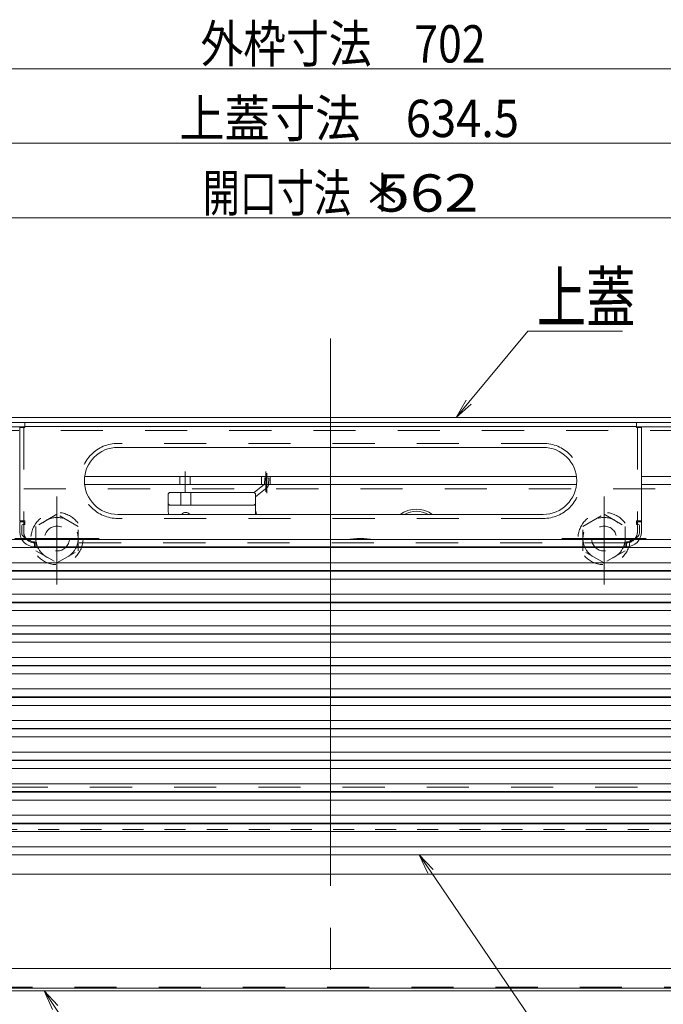
# Model space of a CAD drawing. Units: millimetres. Extents: x -2000 to 2000, y -1385 to 1385.
# Drawn here: x -1488 to -1229, y -1131 to -735 of the extents above; entities that cross this region are included whole.
import ezdxf

# ---------------------------------------------------------------- set-up
doc = ezdxf.new("R2010")
doc.units = ezdxf.units.MM
doc.header["$LTSCALE"] = 10
for name, pattern in [('JWW_CENTER2', [13.546667, 11.006667, -0.846667, 0.846667, -0.846667]), ('JWW_CENTERX2', [27.093333, 22.013333, -1.693333, 1.693333, -1.693333]), ('JWW_DASHED1', [1.693333, 0.846667, -0.846667]), ('JWW_DASHED2', [3.386667, 1.693333, -1.693333])]:
    doc.linetypes.add(name, pattern=pattern)
for name, color, linetype in [('6寸法', 7, 'Continuous'), ('CYA_M', 7, 'Continuous'), ('CYA_SSD', 7, 'Continuous'), ('GRE_M', 7, 'Continuous'), ('PARTS_SIN', 7, 'Continuous'), ('SINSEN', 7, 'Continuous'), ('sunpou', 7, 'Continuous'), ('YEL_M', 7, 'Continuous'), ('YEL_SSD', 7, 'Continuous'), ('ハシゴ', 7, 'Continuous')]:
    doc.layers.add(name, color=color, linetype=linetype)
doc.styles.add('ＭＳ ゴシック', font='txt', dxfattribs={"height": 1})

# ---------------------------------------------------------------- blocks, each defined once
blk = doc.blocks.new('正ﾅｯﾄM10_0-4_')
at = {"color": 5, "linetype": 'JWW_DASHED1', "lineweight": 5}
for p, q in [((0, 9.81), (-8.5, 4.91)), ((8.5, 4.91), (0, 9.81)), ((-8.5, 4.91), (-8.5, -4.91)), ((8.5, -4.91), (8.5, 4.91)), ((-8.5, -4.91), (0, -9.81)), ((0, -9.81), (8.5, -4.91))]:
    blk.add_line(p, q, dxfattribs=at)
for radius in [8.5, 5]:
    blk.add_circle((0, 0), radius, dxfattribs=at)
blk = doc.blocks.new('MLeader20_2-2_')
at = {"layer": '6寸法', "color": 1, "linetype": 'Continuous', "lineweight": 5}
for p, q in [((-130.713, -88.883), (-128.338, -86.023)), ((-128.338, -86.023), (-128.05, -86.023)), ((-128.05, -86.023), (-124.531, -86.023)), ((-131.224, -89.499), (-130.816, -88.798)), ((-131.224, -89.499), (-130.713, -88.883)), ((-130.611, -88.968), (-131.224, -89.499))]:
    blk.add_line(p, q, dxfattribs=at)
at = {"layer": '6寸法', "color": 2, "linetype": 'Continuous', "lineweight": 5, "style": 'ＭＳ ゴシック', "width": 0.729298}
blk.add_text('上蓋', height=1.9964, dxfattribs=at).set_placement((-127.978, -85.66))
blk = doc.blocks.new('MLeader21_2-2_')
at = {"layer": '6寸法', "color": 1, "linetype": 'Continuous', "lineweight": 5}
for p, q in [((-132.365, -107.825), (-132.705, -107.089)), ((-132.705, -107.089), (-132.145, -107.675)), ((-132.705, -107.089), (-132.255, -107.75)), ((-132.255, -107.75), (-125.667, -117.431)), ((-125.667, -117.431), (-125.379, -117.431)), ((-125.379, -117.431), (-116.232, -117.431))]:
    blk.add_line(p, q, dxfattribs=at)
at = {"layer": '6寸法', "color": 2, "linetype": 'Continuous', "lineweight": 5, "style": 'ＭＳ ゴシック', "width": 0.729298}
blk.add_text('避難はしご', height=1.9964, dxfattribs=at).set_placement((-125.307, -117.054))
blk = doc.blocks.new('MLeader22_2-2_')
at = {"layer": '6寸法', "color": 1, "linetype": 'Continuous', "lineweight": 5}
for p, q in [((-147.456, -113.307), (-147.791, -112.569)), ((-147.791, -112.569), (-147.235, -113.159)), ((-147.791, -112.569), (-147.345, -113.233)), ((-147.345, -113.233), (-144.527, -117.431)), ((-144.527, -117.431), (-144.239, -117.431)), ((-144.239, -117.431), (-140.719, -117.431))]:
    blk.add_line(p, q, dxfattribs=at)
at = {"layer": '6寸法', "color": 2, "linetype": 'Continuous', "lineweight": 5, "style": 'ＭＳ ゴシック', "width": 0.729298}
blk.add_text('下蓋', height=1.9964, dxfattribs=at).set_placement((-144.167, -117.068))

msp = doc.modelspace()

# ---------------------------------------------------------------- linework, layer by layer
at = {"color": 5, "linetype": 'JWW_DASHED1', "lineweight": 5}
for centre in [(-1472.72, -943.69), (-1252.72, -943.69)]:
    msp.add_circle(centre, 10.5, dxfattribs=at)
at = {"layer": 'CYA_M', "color": 4, "linetype": 'Continuous', "lineweight": 5}
msp.add_line((-1643.72, -1078.69), (-1099.62, -1078.69), dxfattribs=at)
at = {"layer": 'CYA_SSD', "color": 4, "linetype": 'JWW_DASHED2', "lineweight": 5}
for p, q in [((-1587.72, -923.69), (-1137.72, -923.69)), ((-1137.72, -1043.69), (-1587.72, -1043.69))]:
    msp.add_line(p, q, dxfattribs=at)
at = {"layer": 'GRE_M', "color": 3, "linetype": 'Continuous', "lineweight": 5}
for p, q in [((-1047.47, -894.99), (-1677.97, -894.99)), ((-1047.47, -896.99), (-1677.97, -896.99)), ((-1627.52, -1116.69), (-1100.42, -1116.69)), ((-1636.32, -1124.49), (-1089.12, -1124.49)), ((-1037.82, -1125.69), (-1687.62, -1125.69)), ((-1636.32, -1125.69), (-1089.12, -1125.69))]:
    msp.add_line(p, q, dxfattribs=at)
at = {"layer": 'GRE_M', "color": 3, "linetype": 'JWW_DASHED1', "lineweight": 5}
msp.add_line((-1615.72, -1060.69), (-1110.12, -1060.69), dxfattribs=at)
at = {"layer": 'PARTS_SIN', "color": 4, "linetype": 'JWW_CENTER2', "lineweight": 5}
for p, q in [((-1472.72, -926.75), (-1472.72, -960.63)), ((-1252.72, -926.75), (-1252.72, -960.63)), ((-1472.72, -962.1), (-1472.72, -929.3)), ((-1252.72, -962.1), (-1252.72, -929.3)), ((-1489.66, -943.69), (-1455.78, -943.69)), ((-1458.22, -943.69), (-1487.22, -943.69)), ((-1235.78, -943.69), (-1269.66, -943.69)), ((-1267.22, -943.69), (-1238.22, -943.69))]:
    msp.add_line(p, q, dxfattribs=at)
at = {"layer": 'SINSEN', "color": 4, "linetype": 'JWW_CENTERX2', "lineweight": 9}
msp.add_line((-1362.72, -863.24), (-1362.72, -1143.22), dxfattribs=at)
at = {"layer": 'sunpou', "color": 1, "linetype": 'Continuous', "lineweight": 5}
for p, q in [((-1708.72, -754.68), (-1016.72, -754.68)), ((-1674.97, -784.68), (-1050.47, -784.68)), ((-1638.72, -814.68), (-1086.72, -814.68))]:
    msp.add_line(p, q, dxfattribs=at)
at = {"layer": 'YEL_M', "color": 2, "linetype": 'Continuous', "lineweight": 5}
for p, q in [((-1485.72, -898.69), (-1664.62, -898.69)), ((-1485.72, -898.99), (-1487.72, -898.99)), ((-1487.72, -898.99), (-1487.72, -936.49)), ((-1239.72, -896.99), (-1485.72, -896.99)), ((-1485.72, -896.99), (-1485.72, -898.99)), ((-1239.72, -898.59), (-1485.72, -898.59)), ((-1239.72, -896.99), (-1239.72, -898.99)), ((-1060.82, -898.69), (-1239.72, -898.69)), ((-1237.72, -898.99), (-1239.72, -898.99)), ((-1237.72, -898.99), (-1237.72, -940.99)), ((-1277.22, -906.99), (-1448.22, -906.99)), ((-1277.22, -933.99), (-1448.22, -933.99)), ((-1485.72, -936.49), (-1487.72, -936.49)), ((-1486.12, -936.99), (-1487.72, -936.99)), ((-1487.72, -936.99), (-1487.72, -940.99)), ((-1486.92, -938.49), (-1486.92, -941.37)), ((-1486.42, -937.99), (-1485.72, -937.99)), ((-1486.12, -936.99), (-1486.12, -937.99)), ((-1485.72, -936.49), (-1485.72, -937.99)), ((-1239.72, -936.49), (-1237.72, -936.49)), ((-1239.72, -936.49), (-1239.72, -937.99)), ((-1239.02, -937.99), (-1239.72, -937.99)), ((-1238.52, -938.49), (-1238.52, -941.37)), ((-1485.97, -943.07), (-1483.81, -944.4)), ((-1481.72, -944.99), (-1481.72, -946.99)), ((-1243.72, -944.99), (-1243.72, -946.99)), ((-1239.47, -943.07), (-1241.63, -944.4)), ((-1243.72, -946.99), (-1481.72, -946.99))]:
    msp.add_line(p, q, dxfattribs=at)
for centre, radius, start, end in [((-1448.22, -920.49), 13.5, 90.0002, 270), ((-1277.22, -920.49), 13.5, 270, 89.9998), ((-1486.42, -938.49), 0.5, 90, 180), ((-1239.02, -938.49), 0.5, 0, 90), ((-1481.72, -940.99), 6, 180, 270), ((-1484.92, -941.37), 2, 180, 238.4367), ((-1243.72, -940.99), 6, 270, 0), ((-1240.52, -941.37), 2, 301.5633, 0), ((-1481.72, -940.99), 4, 238.4367, 269.9995), ((-1243.72, -940.99), 4, 270.0005, 301.5633)]:
    msp.add_arc(centre, radius, start, end, dxfattribs=at)
at = {"layer": 'YEL_SSD', "color": 2, "linetype": 'JWW_DASHED2', "lineweight": 5}
for p, q in [((-1486.12, -898.99), (-1486.12, -936.49)), ((-1239.32, -898.99), (-1239.32, -936.49)), ((-1081.72, -900.19), (-1647.72, -900.19)), ((-1277.22, -905.39), (-1448.22, -905.39)), ((-1486.12, -937.99), (-1486.12, -940.99)), ((-1277.22, -935.59), (-1448.22, -935.59)), ((-1239.32, -936.99), (-1237.72, -936.99)), ((-1239.32, -936.99), (-1239.32, -937.99)), ((-1239.32, -937.99), (-1239.32, -940.99)), ((-1243.72, -945.39), (-1481.72, -945.39)), ((-1076.22, -1124.19), (-1649.22, -1124.19))]:
    msp.add_line(p, q, dxfattribs=at)
for centre, radius, start, end in [((-1448.22, -920.49), 15.1, 90.0002, 270), ((-1277.22, -920.49), 15.1, 270, 89.9998), ((-1481.72, -940.99), 4.4, 180, 213.8168), ((-1243.72, -940.99), 4.4, 326.1832, 0), ((-1481.72, -940.99), 4.4, 213.8168, 270), ((-1243.72, -940.99), 4.4, 270, 326.1832)]:
    msp.add_arc(centre, radius, start, end, dxfattribs=at)
at = {"layer": 'ハシゴ', "color": 8, "linetype": 'Continuous', "lineweight": 15}
for p, q in [((-1362.72, -918.69), (-1461.52, -918.69)), ((-1362.72, -918.69), (-1461.52, -918.69)), ((-1423.32, -921.89), (-1423.32, -918.69)), ((-1421.22, -924.93), (-1421.22, -916.77)), ((-1419.12, -921.89), (-1419.12, -918.69)), ((-1390.47, -921.89), (-1390.47, -918.69)), ((-1388.72, -924.85), (-1388.72, -916.77)), ((-1388.3, -925.49), (-1388.3, -917.41)), ((-1386.97, -921.89), (-1386.97, -918.69)), ((-1362.72, -918.69), (-1263.92, -918.69)), ((-1362.72, -918.69), (-1271.03, -918.69)), ((-1237.72, -918.69), (-1181.22, -918.69)), ((-1362.72, -921.89), (-1461.69, -921.89)), ((-1389.21, -921.86), (-1393.44, -925.2)), ((-1389.12, -919.29), (-1389.21, -921.86)), ((-1389.12, -919.29), (-1387.53, -919.34)), ((-1387.53, -919.34), (-1387.61, -921.91)), ((-1362.72, -921.89), (-1263.75, -921.89)), ((-1237.72, -921.89), (-1200.72, -921.89)), ((-1427.46, -925.19), (-1427.96, -925.69)), ((-1427.96, -925.69), (-1427.96, -932.95)), ((-1427.46, -925.19), (-1393.46, -925.19)), ((-1422.96, -925.19), (-1422.96, -930.19)), ((-1418.96, -925.19), (-1418.96, -930.19)), ((-1392.96, -925.69), (-1393.46, -925.19)), ((-1388.21, -923.11), (-1392.96, -926.86)), ((-1392.96, -925.69), (-1392.96, -933.87)), ((-1427.46, -930.19), (-1427.96, -929.69)), ((-1427.46, -930.19), (-1393.46, -930.19)), ((-1393.46, -930.19), (-1392.96, -929.69)), ((-1570.02, -944.09), (-1362.72, -944.09)), ((-1155.42, -944.09), (-1362.72, -944.09)), ((-1532.72, -947.29), (-1362.72, -947.29)), ((-1192.72, -947.29), (-1362.72, -947.29)), ((-1532.72, -953.39), (-1362.72, -953.39)), ((-1192.72, -953.39), (-1362.72, -953.39)), ((-1570.02, -956.79), (-1362.72, -956.79)), ((-1545.96, -956.59), (-1362.72, -956.59)), ((-1179.48, -956.59), (-1362.72, -956.59)), ((-1155.42, -956.79), (-1362.72, -956.79)), ((-1532.72, -959.99), (-1362.72, -959.99)), ((-1192.72, -959.99), (-1362.72, -959.99)), ((-1532.72, -966.09), (-1362.72, -966.09)), ((-1192.72, -966.09), (-1362.72, -966.09)), ((-1570.02, -969.49), (-1362.72, -969.49)), ((-1545.96, -969.29), (-1362.72, -969.29)), ((-1179.48, -969.29), (-1362.72, -969.29)), ((-1155.42, -969.49), (-1362.72, -969.49)), ((-1532.72, -972.69), (-1362.72, -972.69)), ((-1192.72, -972.69), (-1362.72, -972.69)), ((-1570.02, -982.19), (-1362.72, -982.19)), ((-1545.96, -981.99), (-1362.72, -981.99)), ((-1532.72, -978.79), (-1362.72, -978.79)), ((-1192.72, -978.79), (-1362.72, -978.79)), ((-1179.48, -981.99), (-1362.72, -981.99)), ((-1155.42, -982.19), (-1362.72, -982.19)), ((-1532.72, -985.39), (-1362.72, -985.39)), ((-1192.72, -985.39), (-1362.72, -985.39)), ((-1532.72, -991.49), (-1362.72, -991.49)), ((-1192.72, -991.49), (-1362.72, -991.49)), ((-1570.02, -994.89), (-1362.72, -994.89)), ((-1545.96, -994.69), (-1362.72, -994.69)), ((-1532.72, -998.09), (-1362.72, -998.09)), ((-1179.48, -994.69), (-1362.72, -994.69)), ((-1155.42, -994.89), (-1362.72, -994.89)), ((-1192.72, -998.09), (-1362.72, -998.09)), ((-1532.72, -1004.19), (-1362.72, -1004.19)), ((-1192.72, -1004.19), (-1362.72, -1004.19)), ((-1570.02, -1007.59), (-1362.72, -1007.59)), ((-1545.96, -1007.39), (-1362.72, -1007.39)), ((-1179.48, -1007.39), (-1362.72, -1007.39)), ((-1155.42, -1007.59), (-1362.72, -1007.59)), ((-1532.72, -1010.79), (-1362.72, -1010.79)), ((-1192.72, -1010.79), (-1362.72, -1010.79)), ((-1362.72, -1016.89), (-1532.72, -1016.89)), ((-1362.72, -1016.89), (-1192.72, -1016.89)), ((-1362.72, -1020.09), (-1545.96, -1020.09)), ((-1362.72, -1020.29), (-1545.82, -1020.29)), ((-1362.72, -1020.09), (-1179.48, -1020.09)), ((-1362.72, -1020.29), (-1179.62, -1020.29)), ((-1362.72, -1023.49), (-1532.72, -1023.49)), ((-1362.72, -1023.49), (-1192.72, -1023.49)), ((-1362.72, -1029.59), (-1532.72, -1029.59)), ((-1362.72, -1029.59), (-1192.72, -1029.59)), ((-1362.72, -1032.79), (-1545.96, -1032.79)), ((-1362.72, -1032.99), (-1545.82, -1032.99)), ((-1362.72, -1032.79), (-1179.48, -1032.79)), ((-1362.72, -1032.99), (-1179.62, -1032.99)), ((-1362.72, -1036.19), (-1532.72, -1036.19)), ((-1362.72, -1036.19), (-1192.72, -1036.19)), ((-1362.72, -1045.49), (-1545.96, -1045.49)), ((-1362.72, -1042.29), (-1532.72, -1042.29)), ((-1362.72, -1042.29), (-1192.72, -1042.29)), ((-1362.72, -1045.49), (-1179.48, -1045.49)), ((-1362.72, -1045.69), (-1545.82, -1045.69)), ((-1362.72, -1048.89), (-1532.72, -1048.89)), ((-1362.72, -1045.69), (-1179.62, -1045.69)), ((-1362.72, -1048.89), (-1192.72, -1048.89)), ((-1362.72, -1054.99), (-1532.72, -1054.99)), ((-1362.72, -1054.99), (-1192.72, -1054.99)), ((-1362.72, -1058.19), (-1545.96, -1058.19)), ((-1362.72, -1058.39), (-1545.82, -1058.39)), ((-1362.72, -1058.19), (-1179.48, -1058.19)), ((-1362.72, -1058.39), (-1179.62, -1058.39)), ((-1362.72, -1061.59), (-1532.72, -1061.59)), ((-1362.72, -1061.59), (-1192.72, -1061.59)), ((-1362.72, -1067.69), (-1532.72, -1067.69)), ((-1362.72, -1067.69), (-1192.72, -1067.69)), ((-1362.72, -1070.89), (-1545.96, -1070.89)), ((-1362.72, -1070.89), (-1179.48, -1070.89))]:
    msp.add_line(p, q, dxfattribs=at)
for centre, radius, start, end in [((-1389.21, -921.86), 1.6, 308.2944, 358.176), ((-1422.96, -932.95), 5, 180, 191.9839), ((-1420.96, -935.19), 2, 36.8699, 143.1301), ((-1387.96, -931.66), 5, 180, 207.6921), ((-1387.96, -933.87), 5, 180, 181.386), ((-1328.22, -942.72), 10.91, 53.1088, 126.8912), ((-1328.22, -942.72), 10, 60.7957, 119.2043), ((-1350.72, -981.69), 38, 81.6793, 98.3207)]:
    msp.add_arc(centre, radius, start, end, dxfattribs=at)

# ---------------------------------------------------------------- block references
at = {"color": 5, "linetype": 'Continuous', "lineweight": 5}
msp.add_blockref('正ﾅｯﾄM10_0-4_', (-1472.72, -943.69), dxfattribs=at)
at = {"color": 5, "linetype": 'Continuous', "lineweight": 5, "xscale": -1}
msp.add_blockref('正ﾅｯﾄM10_0-4_', (-1252.72, -943.69), dxfattribs=at)
at = {"layer": '6寸法', "color": 1, "linetype": 'Continuous', "lineweight": 5, "xscale": 10, "yscale": 10}
for name in ['MLeader20_2-2_', 'MLeader21_2-2_', 'MLeader22_2-2_']:
    msp.add_blockref(name, (0, 0), dxfattribs=at)

# ---------------------------------------------------------------- texts
at = {"layer": 'sunpou', "color": 2, "linetype": 'Continuous', "lineweight": 18, "style": 'ＭＳ ゴシック'}
for s, height, width, p in [('外枠寸法\u3000702', 15.011, 0.839977, (-1415.01, -752.18)), ('上蓋寸法\u3000634.5', 15.011, 0.88999, (-1423.58, -782.18)), ('開口寸法', 15.011, 0.727447, (-1414.09, -812.18)), ('＊', 15.01, 0.727447, (-1349.29, -812.18)), ('562', 15.011, 1.215077, (-1344.64, -812.18))]:
    msp.add_text(s, height=height, dxfattribs=dict(at, width=width)).set_placement(p)

doc.saveas('drawing.dxf')
